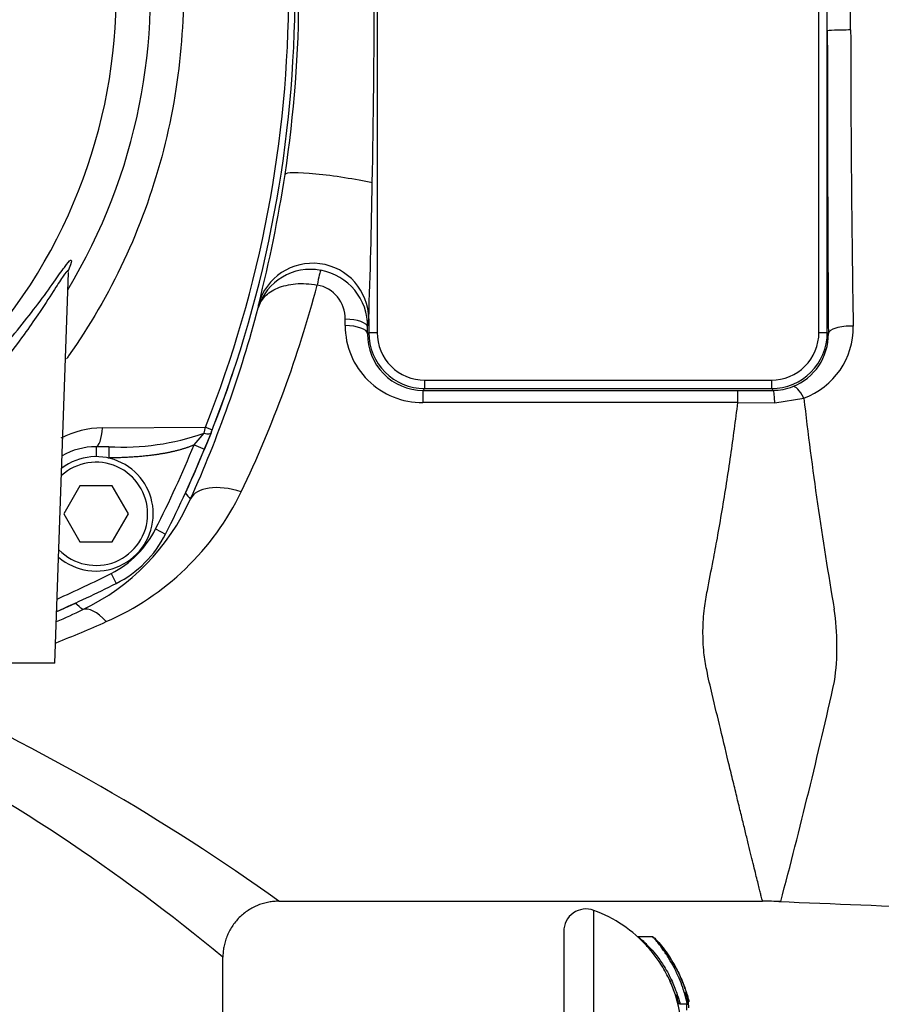
# Paper-space layout 'Sheet1' of a CAD drawing. Units: millimetres. Extents: x 0 to 210, y -3 to 297.
# Drawn here: x 45 to 53, y 130 to 139 of the extents above; entities that cross this region are included whole.
import ezdxf
from ezdxf.enums import TextEntityAlignment as Align

# ---------------------------------------------------------------- set-up
doc = ezdxf.new("R2010")
doc.units = ezdxf.units.MM
doc.layers.add('A4AFN0BS00', color=7, linetype='Continuous')
doc.layers.add('Default', color=7, linetype='Continuous')
doc.styles.add('SEACAD_Arial', font='arial.ttf')
doc.dimstyles.new('ISO-InstDr', dxfattribs={"dimtxt": 1.92, "dimasz": 2.688, "dimexe": 0.96, "dimexo": 0.96, "dimgap": 0.48, "dimtad": 1, "dimdec": 0, "dimlfac": 10, "dimzin": 0, "dimdsep": 46, "dimtxsty": 'SEACAD_Arial', "dimblk1": '_SE_FILLED', "dimblk2": '_SE_FILLED', "dimsah": 1, "dimcen": 0.96, "dimadec": 0, "dimazin": 0, "dimtfac": 0.5, "dimtofl": 0, "dimtmove": 0, "dimatfit": 3, "dimfxl": 1, "dimtzin": 0, "dimarcsym": 0})

# ---------------------------------------------------------------- blocks, each defined once
blk = doc.blocks.new('DMBLK87')
at = {"layer": 'Default', "linetype": 'Continuous'}
for points in [[(67.2759, 144.9878), (66.8279, 147.6758), (66.3799, 144.9878)], [(67.2759, 110.7361), (66.3799, 110.7361), (66.8279, 108.0481)]]:
    blk.add_hatch(color=7, dxfattribs=at).paths.add_polyline_path(points)
at = {"layer": 'Default', "color": 7, "linetype": 'Continuous'}
for p, q in [((57.6908, 147.6758), (67.7879, 147.6758)), ((66.8279, 108.0481), (66.8279, 147.6758)), ((47.1811, 108.0481), (67.7879, 108.0481))]:
    blk.add_line(p, q, dxfattribs=at)
at = {"layer": 'Default', "color": 7, "linetype": 'Continuous', "style": 'SEACAD_Arial'}
for s, p in [(')', (64.4279, 132.6828)), ('15.60"', (64.4279, 124.0011)), ('396', (62.1239, 124.0011)), ('(', (64.4279, 122.1646))]:
    blk.add_text(s, height=1.92, rotation=90, dxfattribs=at).set_placement(p, align=Align.TOP_LEFT)
blk = doc.blocks.new('_SE_FILLED')
at = {"color": 0}
blk.add_line((0, 0), (-1, 0), dxfattribs=at)
blk.add_solid([(0, 0), (-1, -0.1665), (-1, 0.1665), (0, 0)], dxfattribs=at)
blk = doc.blocks.new('DMBLK88')
at = {"layer": 'Default', "linetype": 'Continuous'}
for points in [[(80.1252, 144.9878), (79.6772, 147.6758), (79.2292, 144.9878)], [(80.1252, 73.4432), (79.2292, 73.4432), (79.6772, 70.7552)]]:
    blk.add_hatch(color=7, dxfattribs=at).paths.add_polyline_path(points)
at = {"layer": 'Default', "color": 7, "linetype": 'Continuous'}
for p, q in [((58.5441, 147.6758), (80.6372, 147.6758)), ((79.6772, 70.7552), (79.6772, 147.6758)), ((30.789, 70.7552), (80.6372, 70.7552))]:
    blk.add_line(p, q, dxfattribs=at)
at = {"layer": 'Default', "color": 7, "linetype": 'Continuous', "style": 'SEACAD_Arial'}
for s, p in [(')', (77.2772, 114.0364)), ('30.28"', (77.2772, 105.3546)), ('769', (74.9732, 105.3546)), ('(', (77.2772, 103.5181))]:
    blk.add_text(s, height=1.92, rotation=90, dxfattribs=at).set_placement(p, align=Align.TOP_LEFT)
blk = doc.blocks.new('SE11')
at = {"layer": 'A4AFN0BS00', "color": 7, "linetype": 'Continuous'}
for p, q in [((48.0614, 142.1736), (48.0614, 136.078)), ((52.0068, 136.078), (52.0068, 142.1736)), ((52.0818, 138.774), (52.0818, 139.4745)), ((52.2901, 138.7817), (52.2901, 139.4668)), ((52.0818, 136.078), (52.0818, 138.774)), ((45.1841, 133.1258), (45.3059, 136.6148)), ((47.9864, 136.2019), (47.9864, 136.078)), ((47.9758, 136.0675), (47.9864, 136.078)), ((47.9864, 136.078), (48.0614, 136.078)), ((52.0068, 136.078), (52.0818, 136.078)), ((52.0908, 136.069), (52.0818, 136.078)), ((48.4863, 135.6531), (51.5819, 135.6531)), ((48.4863, 135.5781), (48.4863, 135.6531)), ((51.5819, 135.6531), (51.5819, 135.5781)), ((48.4702, 135.562), (48.4863, 135.5781)), ((48.4702, 135.562), (51.2831, 135.562)), ((48.4702, 135.562), (48.4702, 135.4524)), ((48.4863, 135.5781), (51.5819, 135.5781)), ((51.2831, 135.4524), (51.2831, 135.562)), ((51.5977, 135.5623), (51.5819, 135.5781)), ((51.6141, 135.4507), (51.8722, 135.4933)), ((51.2831, 135.4524), (48.4702, 135.4524)), ((51.2831, 135.4524), (51.6141, 135.4507)), ((45.6076, 135.2263), (46.5284, 135.2327)), ((46.5155, 135.1795), (46.5284, 135.2327)), ((46.4267, 135.074), (46.5155, 135.1795)), ((46.5782, 135.1825), (46.5192, 135.036)), ((45.551, 135.0589), (45.551, 134.9699)), ((45.6651, 135.0589), (45.551, 135.0589)), ((45.6651, 135.0589), (45.6651, 134.9589)), ((46.4267, 135.074), (46.5192, 135.036)), ((45.6564, 134.9589), (45.6651, 134.9589)), ((45.4066, 134.7089), (45.2623, 134.4589)), ((45.6953, 134.7089), (45.4066, 134.7089)), ((45.8397, 134.4589), (45.6953, 134.7089)), ((45.2623, 134.4589), (45.4066, 134.2089)), ((45.6953, 134.2089), (45.8397, 134.4589)), ((46.0833, 134.3238), (46.1725, 134.2787)), ((45.4066, 134.2089), (45.6953, 134.2089)), ((45.6861, 133.9266), (45.7312, 133.8374)), ((45.1841, 133.1258), (44.3841, 133.1258)), ((47.1841, 130.9978), (51.5043, 130.9978)), ((49.9963, 121.0284), (49.9963, 130.9162)), ((49.7277, 130.7284), (49.7277, 121.2163)), ((50.5203, 130.6807), (50.3839, 130.6807)), ((50.4368, 130.6416), (50.4289, 130.6417)), ((50.4502, 130.6289), (50.4415, 130.629)), ((46.6841, 128.5309), (46.6841, 130.4978)), ((50.826, 130.0773), (50.7613, 130.0769)), ((50.7662, 130.0807), (50.8342, 130.0807)), ((50.8403, 130.096), (50.8409, 130.0441))]:
    blk.add_line(p, q, dxfattribs=at)
for centre, radius, start, end in [((40.8763, 139.1222), 5.1612, 328.95708, 201.74916), ((40.884, 139.1258), 4.849, 318.69909, 224.11144), ((36.584, 139.1258), 10.744, 338.62177, 21.37843), ((36.7006, 139.1259), 10.5708, 338.38947, 21.6094), ((36.484, 139.1258), 10.8786, 351.3561, 8.61804), ((-38.5211, 139.1258), 86.5565, 358.867462, 1.129162), ((544.0082, 139.0674), 491.9265, 180.034171, 180.349236), ((245.4602, 139.0869), 193.1703, 180.090521, 180.875472), ((35.2399, 139.3237), 12.1383, 345.72818, 351.31497), ((-26.831, 138.7935), 74.8622, 358.016066, 358.944868), ((47.4656, 136.1554), 0.4878, 79.06369, 162.76985), ((47.4691, 136.135), 0.5073, 358.97201, 79.88871), ((37.2874, 139.2147), 10.592, 334.51123, 345.16703), ((47.4733, 136.2048), 0.303, 358.70239, 79.90423), ((36.2705, 139.1377), 11.0981, 335.8178, 345.18502), ((24.418, 139.1697), 22.7633, 352.75729, 352.83711), ((25.3997, 139.1781), 22.7819, 352.30075, 352.49348), ((48.464, 136.1406), 0.6881, 179.96943, 270.51699), ((51.642, 136.123), 0.6705, 290.07801, 1.05464), ((48.4723, 136.0585), 0.4965, 178.97032, 269.76088), ((48.4863, 136.078), 0.4999, 180.00104, 269.99896), ((51.5819, 136.078), 0.4999, 270.00104, 359.99896), ((51.5889, 136.0623), 0.502, 291.5046, 0.75943), ((36.5841, 139.1258), 10.744, 335.34781, 341.48947), ((51.283, 330.3825), 194.8205, 270.000037, 270.092549), ((51.5968, 136.0495), 0.4872, 270.1106, 291.19497), ((85.3974, 139.3527), 33.7467, 186.56701, 189.80121), ((45.6141, 134.3999), 0.8264, 90.4468, 117.10002), ((36.5819, 139.1266), 10.7463, 338.46781, 338.62175), ((45.7874, 137.2558), 2.2003, 266.81594, 289.3257), ((45.551, 134.4589), 0.6, 90, 120.38395), ((36.584, 139.1258), 10.644, 333.18262, 337.62537), ((36.584, 139.1258), 10.744, 333.18262, 337.62537), ((45.551, 134.4589), 0.511, 0, 126.79458), ((45.551, 134.4589), 0.461, 0, 131.98607), ((44.6743, 135.7078), 2.4149, 293.64106, 334.19614), ((103.335, 183.9213), 75.3369, 220.850534, 220.903768), ((44.5785, 135.3965), 1.9866, 295.4659, 336.09508), ((45.551, 134.4589), 0.511, 229.20542, 0), ((45.551, 134.4589), 0.461, 224.01393, 0), ((45.2801, 134.7298), 0.9, 296.81738, 333.18262), ((45.2801, 134.7298), 1, 296.81738, 333.18262), ((40.8841, 143.4258), 10.644, 293.94506, 296.81738), ((40.8841, 143.4258), 10.744, 293.68588, 296.81738), ((40.8841, 143.4258), 10.744, 293.68583, 294.65219), ((-4.0187, 76.5509), 75.5008, 49.082009, 49.149422), ((40.8496, 143.3059), 10.731, 293.90739, 295.28318), ((49.9192, 133.2746), 2.249, 351.99509, 8.5255), ((40.9218, 144.1111), 11.6179, 291.58106, 293.9758), ((0.6569, 144.5033), 52.7671, 345.16667, 347.36538), ((36.1231, 115.5775), 18.9772, 54.34808, 65.77708), ((35.7141, 117.2485), 17.2013, 50.37627, 62.45369), ((51.5028, 126.9916), 4.0062, 87.65701, 90.02072), ((49.9277, 130.7284), 0.2, 69.92685, 180), ((49.5845, 129.7891), 1.2, 41.93226, 69.92685), ((49.5845, 129.7891), 1.3, 18.99939, 27.2169), ((49.601, 129.7612), 1.199, 25.18573, 27.92235), ((49.5845, 129.7891), 1.2, 0, 17.42023), ((49.601, 129.7612), 1.199, 16.11663, 19.42975), ((49.604, 129.7606), 1.281, 15.17906, 19.50827), ((50.539, 129.9778), 0.2434, 24.02194, 28.5314), ((50.4165, 130.0473), 0.4106, 356.95753, 4.19847), ((50.8258, 130.0921), 0.015, 4.20574, 15.14613)]:
    blk.add_arc(centre, radius, start, end, dxfattribs=at)
for centre, major_axis, ratio, start_param, end_param in [((52.2818, 138.774), (0.2, 0.0001), 0.038387, 1.529204, 3.124126), ((47.7332, 137.415), (0.4944, -0.0749), 0.103621, 0.971181, 3.124045), ((47.4864, 136.2019), (0.4957, -0.0653), 0.991192, 0.132164, 3.009429), ((47.5264, 136.4386), (0.0334, 0.1972), 0.056902, 0.13053, 1.247045), ((47.6406, 139.1258), (0, -8.128), 0.017885, 1.194763, 1.202295), ((47.7763, 136.1259), (0.2, -0.0013), 0.360211, 0.018709, 1.573224), ((47.7759, 136.0675), (0.2, -0.0014), 0.367227, 0.018764, 1.573327), ((47.8406, 139.1258), (0, -8.328), 0.017455, 1.194762, 1.202295), ((52.2908, 136.069), (-0.2, -0.0012), 0.333401, 4.602275, 6.264673), ((51.5977, 135.3623), (-0.0003, 0.2), 0.092109, 5.169819, 6.265657), ((51.8433, 135.4081), (-0.0718, 0.1867), 0.306457, 5.065408, 6.259568), ((45.551, 135.2589), (0, -0.2), 0.287048, 0, 1.406917), ((46.4957, 135.2458), (-0.0931, 0.0365), 0.002538, 1.931267, 3.141593), ((46.4852, 135.2192), (-0.093, 0.0367), 0.285517, 2.012562, 3.141593), ((46.8485, 134.3817), (-0.456, 0.205), 0.514758, 4.939786, 6.262827), ((45.6427, 133.1492), (-0.2133, 0.4522), 0.379188, 5.389412, 6.264323), ((50.8258, 130.0921), (-0.015, -0.0011), 0.986703, 1.507092, 3.330221), ((50.8258, 130.0921), (-0.0001, 0.015), 0.010026, 3.304528, 3.823701)]:
    blk.add_ellipse(centre, major_axis=major_axis, ratio=ratio, start_param=start_param, end_param=end_param, dxfattribs=at)
for points, degree, knots in [([(36.1138, 136.4326), (35.9929, 136.6566), (35.6155, 137.484), (35.3879, 138.7084), (35.4785, 140.0176), (35.6947, 140.9046), (36.087, 141.8296), (36.4914, 142.4536), (36.8597, 142.8837), (37.0297, 143.0605), (37.2118, 143.226), (37.467, 143.435), (37.8038, 143.6744), (38.3877, 144.0188), (39.1526, 144.3359), (40.4383, 144.6197), (41.7473, 144.5737), (42.8238, 144.2496), (43.4297, 143.9822), (43.8637, 143.7405), (44.2674, 143.4635), (44.5607, 143.2243), (44.7985, 143.0032), (44.9809, 142.8021), (45.1552, 142.5885), (45.3729, 142.2948), (45.6236, 141.8962), (45.915, 141.304), (46.1814, 140.5364), (46.3388, 139.6065), (46.337, 138.2873), (45.9916, 136.9926), (45.4895, 136.1289), (45.2935, 135.8524), (45.2873, 135.8437)], 3, [0.2253216, 0.2253216, 0.2253216, 0.2253216, 0.2495531, 0.311725, 0.341011, 0.3741196, 0.3980747, 0.4364691, 0.4442273, 0.4519918, 0.4597945, 0.4676436, 0.4833936, 0.4990784, 0.5321378, 0.5616831, 0.6240373, 0.6539069, 0.6683115, 0.6870361, 0.7011147, 0.7148752, 0.7230387, 0.7320052, 0.7406909, 0.7492865, 0.7668008, 0.7854466, 0.8120223, 0.8438826, 0.874718, 0.9371611, 0.9684057, 0.9694261, 0.9694261, 0.9694261, 0.9694261]), ([(44.4737, 135.6905), (44.5481, 135.7642), (44.7578, 135.9843), (44.9954, 136.2792), (45.1754, 136.5296), (45.2774, 136.675), (45.3345, 136.7439), (45.3318, 136.7049), (45.3084, 136.6445), (45.2974, 136.6188)], 3, [0.5935714, 0.5935714, 0.5935714, 0.5935714, 0.6251123, 0.6873547, 0.7208659, 0.750115, 0.7814708, 0.8127287, 0.8305625, 0.8305625, 0.8305625, 0.8305625]), ([(45.3063, 136.6282), (45.3065, 136.6336), (45.3021, 136.6427), (45.2612, 136.5922), (45.1661, 136.4399), (45.0477, 136.2595), (44.8967, 136.0416), (44.7135, 135.8021), (44.5565, 135.6216), (44.4683, 135.5262), (44.4679, 135.5258)], 3, [0.2066222, 0.2066222, 0.2066222, 0.2066222, 0.2188057, 0.2502312, 0.2781108, 0.3129285, 0.3392445, 0.3752947, 0.4157834, 0.4159663, 0.4159663, 0.4159663, 0.4159663]), ([(51.5028, 130.9978), (51.5026, 130.9988), (51.5022, 131.0008), (51.4982, 131.0169), (51.4917, 131.0427), (51.4826, 131.0794), (51.4708, 131.1267), (51.4564, 131.1849), (51.4393, 131.254), (51.4196, 131.3341), (51.3973, 131.4252), (51.3723, 131.5273), (51.3447, 131.6405), (51.3144, 131.7648), (51.2814, 131.9001), (51.2459, 132.0464), (51.1953, 132.2533), (51.1332, 132.5162), (51.0619, 132.8091), (51.0076, 133.0393), (50.9754, 133.2288), (50.9682, 133.4134), (50.9796, 133.6005), (51.0161, 133.8086), (51.0575, 134.0159), (51.1029, 134.2544), (51.1557, 134.5633), (51.2189, 134.9632), (51.2623, 135.294), (51.2831, 135.4524)], 3, [0, 0, 0, 0, 0.032083, 0.06433, 0.096745, 0.12933, 0.162087, 0.195019, 0.228129, 0.261419, 0.294891, 0.328548, 0.362392, 0.396425, 0.43065, 0.465068, 0.499683, 0.567361, 0.623884, 0.661088, 0.686553, 0.717775, 0.748939, 0.772667, 0.811701, 0.840044, 0.874396, 0.939858, 1, 1, 1, 1]), ([(46.4267, 135.074), (46.3431, 135.0392), (46.2422, 135.0158), (46.1574, 134.9961), (46.051, 134.9825), (45.8662, 134.9589), (45.6651, 134.9589)], 2, [0, 0, 0, 0.25, 0.25, 0.5, 0.5, 1, 1, 1]), ([(50.3887, 130.6807), (50.3898, 130.6807), (50.3984, 130.6744), (50.4391, 130.6423), (50.4974, 130.583), (50.5651, 130.5057), (50.6325, 130.4066), (50.6974, 130.286), (50.7425, 130.1601), (50.7646, 130.0941), (50.7667, 130.0824), (50.7666, 130.0809), (50.7665, 130.0809)], 3, [0.2074678, 0.2074678, 0.2074678, 0.2074678, 0.2498623, 0.3032502, 0.3750072, 0.4321236, 0.5020542, 0.5927685, 0.6776868, 0.7510645, 0.7983538, 0.8138131, 0.8138131, 0.8138131, 0.8138131]), ([(50.8312, 130.0806), (50.8318, 130.0802), (50.8307, 130.0878), (50.8215, 130.1203), (50.8088, 130.1677), (50.7894, 130.2324), (50.7581, 130.3142), (50.7149, 130.4021), (50.6669, 130.4906), (50.6162, 130.5628), (50.5767, 130.62), (50.5478, 130.6529), (50.5267, 130.6752), (50.5208, 130.6809), (50.52, 130.6807)], 3, [0.1886526, 0.1886526, 0.1886526, 0.1886526, 0.2521372, 0.2932651, 0.3355797, 0.378472, 0.4359201, 0.5014942, 0.5600472, 0.624262, 0.6743637, 0.7155416, 0.7493215, 0.7985155, 0.7985155, 0.7985155, 0.7985155]), ([(50.5298, 130.6755), (50.5288, 130.6782), (50.5377, 130.6715), (50.5752, 130.6316), (50.6432, 130.5477), (50.7192, 130.4298), (50.7803, 130.3032), (50.8144, 130.2125), (50.8331, 130.1519), (50.8421, 130.1175), (50.8457, 130.1015), (50.8459, 130.099), (50.8456, 130.0992)], 3, [0.187522, 0.187522, 0.187522, 0.187522, 0.2510161, 0.3117372, 0.3797913, 0.4999113, 0.5825855, 0.6516029, 0.6948957, 0.7374106, 0.7800324, 0.8113635, 0.8113635, 0.8113635, 0.8113635]), ([(50.7334, 130.3974), (50.7319, 130.4002), (50.7103, 130.4406), (50.6691, 130.5088), (50.6096, 130.5896), (50.5714, 130.6337), (50.5566, 130.6472), (50.5698, 130.6278), (50.6056, 130.5811), (50.635, 130.5391), (50.6511, 130.5161)], 3, [0.4931014, 0.4931014, 0.4931014, 0.4931014, 0.5005333, 0.5998121, 0.6794652, 0.7507966, 0.8148474, 0.8756898, 0.9315702, 1, 1, 1, 1]), ([(50.7298, 130.147), (50.7185, 130.1827), (50.685, 130.2752), (50.6012, 130.4365), (50.5158, 130.5491), (50.4662, 130.6031), (50.4623, 130.6073)], 3, [0.3260878, 0.3260878, 0.3260878, 0.3260878, 0.4115872, 0.500968, 0.6421632, 0.654525, 0.654525, 0.654525, 0.654525]), ([(50.8223, 130.1462), (50.822, 130.1459), (50.8199, 130.1496), (50.8139, 130.1657), (50.809, 130.1786)], 3, [0.6936039, 0.6936039, 0.6936039, 0.6936039, 0.7547121, 0.8446155, 0.8446155, 0.8446155, 0.8446155]), ([(50.8237, 130.1703), (50.8262, 130.1629), (50.8329, 130.1432), (50.8361, 130.1342), (50.8364, 130.1343), (50.8364, 130.1343)], 3, [0.09648854, 0.09648854, 0.09648854, 0.09648854, 0.12573061, 0.18635522, 0.18925055, 0.18925055, 0.18925055, 0.18925055])]:
    blk.add_open_spline(points, degree=degree, knots=knots, dxfattribs=at)
for points in [[(46.9996, 136.2999), (47.0104, 136.3364), (47.0505, 136.4046), (47.1641, 136.4816), (47.3281, 136.5223), (47.4599, 136.5159), (47.5264, 136.5032)], [(48.0614, 136.078), (48.0614, 135.9667), (48.1534, 135.7451), (48.375, 135.6531), (48.4863, 135.6531)], [(51.5819, 135.6531), (51.6931, 135.6531), (51.9147, 135.7451), (52.0068, 135.9667), (52.0068, 136.078)], [(51.6479, 130.9952), (52.6266, 130.9554), (53.6053, 130.9156), (54.5841, 130.8758)]]:
    blk.add_open_spline(points, degree=3, dxfattribs=at)
blk.add_rational_spline([(47.1841, 130.9978), (46.6841, 130.9978), (46.6841, 130.4978)], [1, 0.707106781187, 1], degree=2, dxfattribs=at)
blk = doc.blocks.new('DMBLK91')
at = {"layer": 'Default', "linetype": 'Continuous'}
for points in [[(13.1725, 156.258), (10.4845, 155.81), (13.1725, 155.362)], [(59.5663, 156.258), (59.5663, 155.362), (62.2543, 155.81)]]:
    blk.add_hatch(color=7, dxfattribs=at).paths.add_polyline_path(points)
at = {"layer": 'Default', "color": 7, "linetype": 'Continuous'}
for p, q in [((10.4845, 117.3802), (10.4845, 156.77)), ((62.2543, 143.9588), (62.2543, 156.77)), ((10.4845, 155.81), (62.2543, 155.81))]:
    blk.add_line(p, q, dxfattribs=at)
at = {"layer": 'Default', "color": 7, "linetype": 'Continuous', "style": 'SEACAD_Arial'}
for s, p in [('518', (34.5253, 160.514)), ('(', (32.6888, 158.21)), (')', (43.2071, 158.21)), ('20.38"', (34.5253, 158.21))]:
    blk.add_text(s, height=1.92, dxfattribs=at).set_placement(p, align=Align.TOP_LEFT)

psp = doc.layouts.new('Sheet1')

# ---------------------------------------------------------------- block references
at = {"layer": 'Default'}
psp.add_blockref('SE11', (0, 0), dxfattribs=at)

# ---------------------------------------------------------------- dimensions: what is measured, and where the dimension line sits
at = {"layer": 'Default', "color": 7, "linetype": 'Continuous'}
dim = psp.add_linear_dim(base=(62.2543, 155.81), p1=(10.4845, 116.5481), p2=(62.2543, 142.9988), text='\\A1;<>', dimstyle='ISO-InstDr', override={"dimpost": '\\X'}, dxfattribs=at)
dim.commit()
dim.dimension.update_dxf_attribs({"geometry": 'DMBLK91', "text_midpoint": (38.3862, 155.81), "dimtype": 160})
for base, p1, p2, picture, middle in [((79.6772, 147.6758), (29.829, 70.7552), (57.5841, 147.6758), 'DMBLK88', (79.6772, 109.2155)), ((66.8279, 147.6758), (46.2211, 108.0481), (56.7308, 147.6758), 'DMBLK87', (66.8279, 127.8619))]:
    dim = psp.add_linear_dim(base=base, p1=p1, p2=p2, angle=90, text='\\A1;<>', dimstyle='ISO-InstDr', override={"dimpost": '\\X'}, dxfattribs=at)
    dim.commit()
    dim.dimension.update_dxf_attribs({"geometry": picture, "text_midpoint": middle, "dimtype": 160})

doc.saveas('drawing.dxf')
